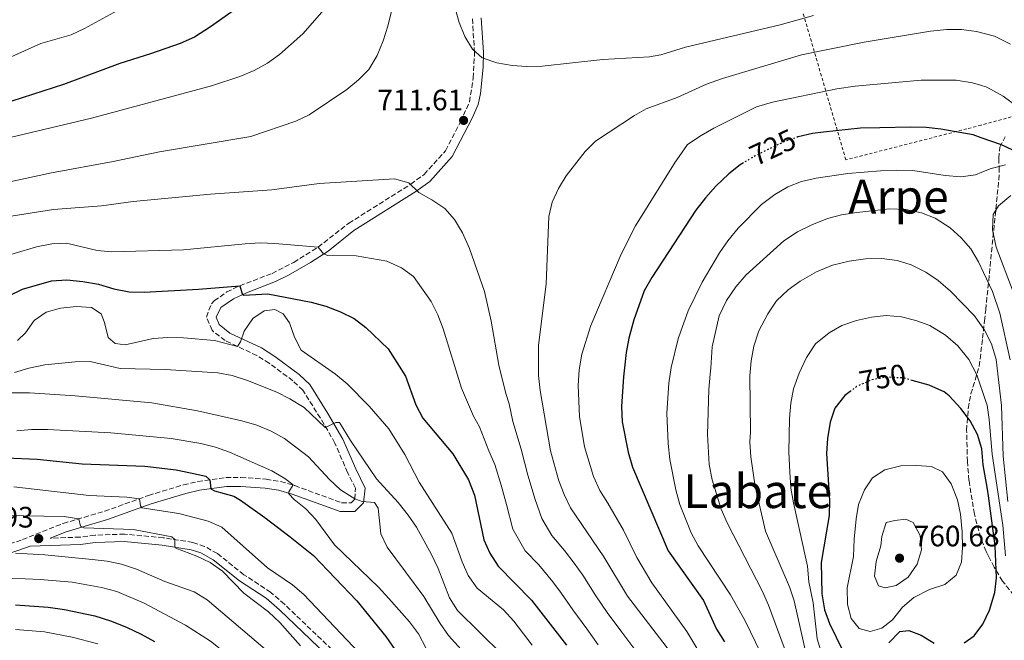
# Model space of a CAD drawing. Units: metres. Extents: x 589815 to 593236, y 4772978 to 4775338.
# Drawn here: x 591943 to 592276, y 4774819 to 4775030 of the extents above; entities that cross this region are included whole.
import ezdxf
from ezdxf.enums import TextEntityAlignment as Align

# ---------------------------------------------------------------- set-up
doc = ezdxf.new("R2010")
doc.units = ezdxf.units.M
doc.header["$MEASUREMENT"] = 0
for name, pattern in [('DGN Style 2', [1.739922, 1.043953, -0.695969]), ('DGN Style 3', [2.435891, 1.739922, -0.695969]), ('DGN Style 5', [1.217945, 0.521977, -0.695969])]:
    doc.linetypes.add(name, pattern=pattern)
for name, color, linetype, lineweight in [('Camino', 7, 'DGN Style 3', 0), ('Cota de curva de nivel directora', 7, 'Continuous', 0), ('Cota de punto acotado terreno', 7, 'Continuous', 0), ('Curva de nivel directora', 30, 'Continuous', 30), ('Curva de nivel directora no vista', 30, 'DGN Style 5', 30), ('Curva de nivel intermedia', 30, 'Continuous', 0), ('Margen derecho', 7, 'Continuous', 0), ('Punto acotado terreno (símbolo)', 7, 'Continuous', 0), ('Tela metálica o alambrada', 7, 'DGN Style 2', 0), ('Texto de rotulación de espacio menor sin especificar', 7, 'Continuous', 0), ('Texto de Área (paraje) menor', 7, 'Continuous', 0), ('Zona arbolada', 92, 'DGN Style 3', 0)]:
    doc.layers.add(name, color=color, linetype=linetype, lineweight=lineweight)
doc.styles.add('Style-Arial', font='arial.ttf')

# ---------------------------------------------------------------- blocks, each defined once
blk = doc.blocks.new('5PATER')
at = {"layer": 'Punto acotado terreno (símbolo)', "linetype": 'Continuous', "lineweight": 0}
h = blk.add_hatch(color=51, dxfattribs=at)
edge = h.paths.add_edge_path()
edge.add_ellipse((0, 0), major_axis=(-0.11, -0.111), ratio=0.999422, start_angle=0, end_angle=360)

msp = doc.modelspace()

# ---------------------------------------------------------------- linework, layer by layer
at = {"layer": 'Camino', "color": 7, "linetype": 'DGN Style 3', "lineweight": 0}
for points in [[(592008.54, 4774934.28, 698.66), (592012.8, 4774937.38, 699.39), (592017.16, 4774939.43, 700.07), (592028.13, 4774943.62, 701.64), (592035.48, 4774947.38, 703.3), (592043.79, 4774952.54, 704.9), (592054.12, 4774960.64, 707.17), (592075.15, 4774973.86, 710.01), (592079.69, 4774977.2, 710.64), (592086.96, 4774985.22, 710.98), (592091.97, 4774995, 711.43), (592095.07, 4775001.77, 711.31), (592096.32, 4775009.83, 710.38), (592096.78, 4775018.49, 709.57), (592096.02, 4775030.35, 708.17)], [(591936.86, 4774851.16, 659.6), (591943.56, 4774853.39, 660.93), (591957.34, 4774858.9, 663.79), (591971.4, 4774863.01, 666.99), (591986.24, 4774868.36, 670.75), (591998.07, 4774871.96, 673.43), (592002.99, 4774873.12, 674.4), (592012.5, 4774874.42, 676.11), (592017.59, 4774874.46, 676.85), (592026.14, 4774873.87, 678.33), (592030.98, 4774873.08, 679.26), (592035.84, 4774871.7, 680.25), (592051.7, 4774865.89, 683.78), (592054.92, 4774865.92, 684.38), (592056.2, 4774867.19, 685.03), (592056.4, 4774870.81, 685.69), (592053.76, 4774876.11, 687.06), (592049.45, 4774886.14, 689.02), (592044.52, 4774894.57, 690.51), (592038.55, 4774904.03, 691.94), (592035.2, 4774907.27, 692.53), (592027.16, 4774913.16, 693.48), (592023.01, 4774915.79, 693.95), (592012.26, 4774920.86, 695.75), (592008.32, 4774923.81, 696.14), (592007.81, 4774924.37, 696.22), (592005.86, 4774928.85, 697.11), (592007.58, 4774933.27, 698.42), (592008.54, 4774934.28, 698.66)], [(592053.65, 4774811.11, 666.75), (592032.37, 4774831.48, 666.68), (592027.67, 4774835.52, 666.54), (592018.6, 4774841.51, 666), (592009.63, 4774848.65, 665.65), (592005.29, 4774851.12, 665.49), (592001.26, 4774852.44, 665.35), (591991.26, 4774854.02, 664.89), (591978.12, 4774855.27, 664.16), (591968.14, 4774854.92, 663.65), (591963.06, 4774854.23, 663.25), (591952.95, 4774853.91, 661.96)]]:
    msp.add_polyline3d(points, dxfattribs=at)
at = {"layer": 'Curva de nivel directora', "color": 30, "linetype": 'Continuous', "lineweight": 30, "flags": 128}
for points, elevation in [([(592016.07, 4775033.47), (592007.32, 4775027.19), (592001.83, 4775023.68), (591996.97, 4775021.6), (591986.94, 4775018.05), (591976.55, 4775014.8), (591957.46, 4775007.63), (591936.45, 4775000.92)], 725), ([(592279.25, 4774985.35), (592275.43, 4774987.18), (592268.55, 4774989.63), (592265.8, 4774990.61), (592254.87, 4774992.53), (592249.9, 4774993.07), (592244.65, 4774993.19), (592234.17, 4774993.01), (592227.58, 4774992.9), (592215.01, 4774991.46)], 725), ([(592215.01, 4774991.46), (592211.33, 4774991.04), (592206.48, 4774989.92)], 725), ([(592187.9, 4774981.12), (592186.81, 4774980.47), (592182.92, 4774977.33), (592178.6, 4774973.25), (592175.04, 4774969.29), (592171.73, 4774965.1), (592156.85, 4774942.26), (592154.28, 4774937.76), (592150.72, 4774927.84), (592149.05, 4774921.68), (592148.13, 4774916.77), (592147.64, 4774911.68), (592147.22, 4774908.57), (592146.55, 4774898.51), (592146.86, 4774893.33), (592148.82, 4774883.08), (592150.3, 4774878.01), (592162.36, 4774849.57), (592174.38, 4774832.71), (592178.75, 4774823), (592181.44, 4774818.79)], 725), ([(591938.69, 4774935.97), (591943.55, 4774938.28), (591953.39, 4774941.07), (591958.63, 4774941.49), (591964.02, 4774940.93), (591969.33, 4774939.93), (591974.56, 4774938.36), (591979.75, 4774937.34), (591984.75, 4774937.33), (592003.25, 4774938.29), (592017.16, 4774939.43), (592017.96, 4774936.75), (592018.56, 4774936.23), (592026.65, 4774936.72), (592041.44, 4774933.84), (592046.34, 4774932.52), (592051.36, 4774930.61), (592055.96, 4774928.33), (592059.96, 4774925.34), (592067.47, 4774918.02), (592073.36, 4774908.81), (592076.91, 4774899.03), (592079.25, 4774894.6), (592089.46, 4774882.43), (592094.73, 4774873.68), (592096.75, 4774868.52), (592099.94, 4774853.37), (592101.9, 4774848.77), (592104.74, 4774844.37), (592116.04, 4774832.82), (592127.92, 4774817.65)], 700), ([(592262.75, 4774818.45), (592266.09, 4774820.79), (592269.08, 4774824.79), (592271.3, 4774829.47), (592273.12, 4774835.47), (592273.68, 4774840.44), (592273.29, 4774851.28), (592270.98, 4774868.27), (592270.6, 4774870.46), (592269.16, 4774878.8), (592268.69, 4774884.21), (592267.2, 4774888.98), (592264.77, 4774893.7), (592261.62, 4774897.84), (592257.65, 4774902.09), (592255.92, 4774903.49), (592253.09, 4774904.77), (592250.9, 4774905.76), (592245.16, 4774907.34)], 750), ([(592224.05, 4774903.61), (592222.24, 4774902.24), (592218.9, 4774897.96), (592217.34, 4774893.2), (592216.46, 4774887.71), (592216.12, 4774882.57), (592217.08, 4774866.62), (592216.93, 4774861.62), (592214.28, 4774845.62), (592214.51, 4774834.98), (592215.37, 4774829.61), (592217.13, 4774824.93), (592221.6, 4774815.72)], 750), ([(591937.99, 4774881.1), (591948.52, 4774880.68), (591963.76, 4774879.11), (591985.04, 4774878.31), (591995.59, 4774877.05), (592000.5, 4774876.09), (592005.74, 4774874.88), (592007.03, 4774873.67), (592007.36, 4774870.64), (592008.62, 4774869.88), (592015.18, 4774868.1), (592017.46, 4774866.76), (592025.7, 4774860.95), (592034.31, 4774854.37), (592042.17, 4774847.96), (592056.91, 4774832.64), (592066.73, 4774820.59), (592078.94, 4774802.92)], 675), ([(591941.17, 4774831.28), (591952.23, 4774830.53), (591957.74, 4774829.75), (591968.03, 4774827.53), (591973.43, 4774825.88), (591978.81, 4774823.78), (591983.77, 4774821.39), (591988.26, 4774818.87)], 650), ([(592237.24, 4774818.46), (592240.94, 4774822.3), (592244, 4774822.62), (592248.11, 4774821.01), (592252.53, 4774818.29)], 750)]:
    msp.add_lwpolyline(points, dxfattribs=dict(at, elevation=elevation))
at = {"layer": 'Curva de nivel directora no vista', "color": 30, "linetype": 'DGN Style 5', "lineweight": 30, "flags": 128}
for points, elevation in [([(592206.48, 4774989.92), (592206.35, 4774989.88), (592201.62, 4774988.25), (592191.86, 4774983.5), (592187.9, 4774981.12)], 725), ([(592245.16, 4774907.34), (592242.23, 4774908.15), (592236.34, 4774908.47), (592234.09, 4774908.06), (592231.43, 4774907.57), (592226.29, 4774905.29), (592224.05, 4774903.61)], 750)]:
    msp.add_lwpolyline(points, dxfattribs=dict(at, elevation=elevation))
at = {"layer": 'Curva de nivel intermedia', "color": 30, "linetype": 'Continuous', "lineweight": 0, "flags": 128}
for points, elevation in [([(592069.7, 4775037.27), (592067.42, 4775027.43), (592065.85, 4775022.41), (592063.74, 4775017.45), (592060.95, 4775012.8), (592057.44, 4775009.23), (592053.43, 4775005.92), (592040.71, 4774997.41), (592036.22, 4774995.21), (592020.89, 4774990.04), (591989.93, 4774984.89), (591974.27, 4774981.55), (591953.39, 4774977.7), (591927.65, 4774972.14)], 715), ([(592045.77, 4775033.1), (592038.53, 4775024.87), (592030.7, 4775017.88), (592026.54, 4775014.94), (592022.09, 4775012.46), (592017.17, 4775010.37), (592007.59, 4775007.17), (591966.99, 4774996.23), (591930.27, 4774987.58)], 720), ([(591935.28, 4775015.1), (591949.76, 4775021.59), (591960.05, 4775024.53), (591964.6, 4775026.6), (591978.2, 4775034.14)], 730), ([(592099.39, 4775016.68), (592096.09, 4775019.63), (592093.47, 4775023.89), (592091.56, 4775028.64), (592090.2, 4775033.57)], 710), ([(592211.65, 4775031.06), (592200.36, 4775027.93), (592168.33, 4775020.31), (592159.95, 4775017.74), (592156.05, 4775017.08), (592140.29, 4775016.09), (592119.71, 4775013.91), (592114.48, 4775013.8), (592109.48, 4775014.05), (592104.29, 4775015.01), (592099.39, 4775016.68)], 710), ([(592278.47, 4775021.32), (592273.07, 4775024.01), (592266.88, 4775025.64), (592261.81, 4775026.34), (592256.81, 4775026.26), (592251.32, 4775025.69), (592228.79, 4775022.04), (592207.62, 4775017.74), (592180.81, 4775009.7), (592175.45, 4775007.79), (592165.42, 4775003.31), (592154.94, 4774999.42), (592150.97, 4774997.12), (592137.78, 4774988.47), (592134.22, 4774984.96), (592127.84, 4774976.7), (592125.23, 4774972.44), (592123.11, 4774967.79), (592121.91, 4774962.93), (592121.1, 4774940.1), (592118.41, 4774919.17), (592118.5, 4774908.99), (592118.98, 4774903.96), (592122.48, 4774883.45), (592125.3, 4774873.32), (592127.13, 4774868.67), (592129.35, 4774864.19), (592140.59, 4774847.53), (592148.66, 4774834.26), (592164.32, 4774813.78)], 715), ([(592280.71, 4775000.26), (592275.97, 4775003.75), (592270.37, 4775006.74), (592268.24, 4775007.42), (592265.61, 4775008.27), (592260.04, 4775009.14), (592248.2, 4775009.09), (592225.79, 4775007.15), (592219.59, 4775006.24), (592197.77, 4775001.73), (592192.34, 4775000.04), (592177.93, 4774992.91), (592173.59, 4774990.43), (592169.01, 4774987.38), (592166.08, 4774983.27), (592164.78, 4774981.3), (592151.34, 4774959.71), (592146.44, 4774950.13), (592136.15, 4774926.01), (592133.18, 4774916.29), (592132.21, 4774910.94), (592131.84, 4774905.62), (592132.35, 4774895.15), (592133.99, 4774884.88), (592137.12, 4774874.76), (592139.2, 4774870.02), (592141.99, 4774865.81), (592147.28, 4774856.63), (592151.74, 4774847.37), (592156.81, 4774838.71), (592168.72, 4774822.29), (592174.15, 4774813.19)], 720), ([(592276.71, 4774980.39), (592271.85, 4774979.2), (592268.75, 4774977.92), (592266.59, 4774977.02), (592261.63, 4774976.37), (592256.32, 4774976.81), (592245.29, 4774978.52), (592239.73, 4774978.67), (592234.36, 4774978.42), (592223.26, 4774977.48), (592212.53, 4774975.97), (592207.62, 4774974.74), (592202.95, 4774972.95), (592198.52, 4774970.42), (592194.03, 4774966.95), (592186.09, 4774958.95), (592182.58, 4774954.69), (592179.76, 4774950.56), (592173.9, 4774940.67), (592169.23, 4774930.93), (592166.73, 4774924.06), (592165.81, 4774921.49), (592163.47, 4774911.72), (592162.6, 4774906.46), (592161.96, 4774896.31), (592162.43, 4774885.99), (592163.01, 4774880.57), (592165.02, 4774870.24), (592166.38, 4774865.28), (592170.2, 4774855.71), (592172.55, 4774851.29), (592183.54, 4774834.69), (592188.55, 4774825.92), (592204.29, 4774793.23)], 730), ([(591938.28, 4774962.79), (591954.03, 4774965.27), (591970.32, 4774966.57), (591981.04, 4774968.05), (592007.23, 4774970.44), (592028.11, 4774971.91), (592044.05, 4774974.11), (592069.68, 4774975.74), (592074.45, 4774974.29), (592077.92, 4774971.03), (592082.29, 4774968.58), (592086.66, 4774965.59), (592090.03, 4774961.88), (592092.65, 4774957.36), (592095.01, 4774952.1), (592100.1, 4774937.51), (592102.41, 4774927.47), (592105, 4774912.52), (592107.42, 4774902.88), (592108.55, 4774899.43), (592109.7, 4774893.49), (592112.58, 4774884.01), (592114.79, 4774875.26), (592117.34, 4774866.99), (592119.54, 4774860.58), (592123.01, 4774854.82), (592127.21, 4774849.67), (592130.51, 4774845.44), (592133.44, 4774841.32), (592137.92, 4774834.31), (592141.75, 4774828.72), (592146.72, 4774822.04), (592150.79, 4774816.61)], 710), ([(592279.3, 4774937.4), (592273.62, 4774952.48), (592272.34, 4774958.43), (592272.52, 4774963.58), (592274.36, 4774966.57), (592278.51, 4774970.04)], 730), ([(592237.45, 4774965.57), (592226.35, 4774964.31), (592221.21, 4774963.44), (592216.37, 4774962.2), (592211.06, 4774960.14), (592206.25, 4774957.78), (592201.59, 4774954.71), (592188.8, 4774943.11), (592185.32, 4774939.13), (592182.15, 4774934.48), (592179.66, 4774929.23), (592177.31, 4774918.71), (592176.9, 4774911.54), (592176.68, 4774909.52), (592176.13, 4774904.28), (592175.72, 4774889.04), (592176.29, 4774878.82), (592177.34, 4774873.61), (592180.42, 4774863.77), (592182.39, 4774859.09), (592194.33, 4774835.78), (592196.37, 4774831.21), (592207.01, 4774802.43)], 735), ([(592278.3, 4774914.29), (592274.77, 4774930.12), (592272.37, 4774937.55), (592269.34, 4774943.89), (592267.59, 4774947.57), (592265.01, 4774951.95), (592261.7, 4774955.73), (592257.98, 4774959.06), (592252.92, 4774962.37), (592248.24, 4774964.14), (592242.95, 4774965.35), (592237.45, 4774965.57)], 735), ([(591953.49, 4774953.66), (591948.26, 4774952.65), (591933.07, 4774948.09)], 705), ([(592138.7, 4774817.76), (592134.83, 4774823.18), (592130.06, 4774829.63), (592126.28, 4774835.1), (592123.27, 4774839.13), (592118.54, 4774844.83), (592113.88, 4774849.6), (592109.74, 4774856.98), (592107.56, 4774865.3), (592105.77, 4774871.89), (592103.65, 4774878.84), (592101.58, 4774883.46), (592098.44, 4774891.61), (592096.39, 4774895.23), (592092.37, 4774904.72), (592086.19, 4774924.82), (592084.38, 4774929.63), (592082.07, 4774934.07), (592076.06, 4774942.63), (592072.01, 4774945.57), (592067.05, 4774947.78), (592056.61, 4774949.64), (592047.03, 4774949.72), (592045.59, 4774950.3), (592043.79, 4774952.54), (592029.13, 4774953.8), (592024.14, 4774953.96), (592019.02, 4774953.61), (591998.09, 4774951.61), (591973.85, 4774950.95), (591968.87, 4774951.38), (591958.49, 4774953.91), (591953.49, 4774953.66)], 705), ([(592234.88, 4774948.69), (592229.32, 4774948.57), (592223.77, 4774947.81), (592218.08, 4774946.38), (592212.65, 4774944.17), (592207.16, 4774940.95), (592203.04, 4774938.11), (592199.17, 4774934.32), (592196.14, 4774929.88), (592193.13, 4774924.13), (592191.46, 4774918.97), (592190.55, 4774914.05), (592190.06, 4774908.91), (592190.29, 4774889.8), (592190.12, 4774886.51), (592190.38, 4774881.48), (592191.9, 4774871.44), (592195.43, 4774856.24), (592203.51, 4774837.42), (592205.06, 4774832.67), (592209.38, 4774813.58)], 740), ([(592277.51, 4774866.37), (592275.92, 4774881.63), (592275.38, 4774898.86), (592273.54, 4774914.47), (592271.99, 4774919.74), (592269.67, 4774924.4), (592266.27, 4774929.28), (592258.12, 4774937.65), (592253.92, 4774941.27), (592249.76, 4774944.05), (592244.77, 4774946.56), (592239.98, 4774947.98), (592234.88, 4774948.69)], 740), ([(592116.28, 4774817.67), (592110.11, 4774825.76), (592106.56, 4774829.57), (592097.61, 4774836.98), (592094.6, 4774841.28), (592092.59, 4774845.85), (592089.09, 4774855.55), (592077.95, 4774872.84), (592073.18, 4774882.28), (592067.72, 4774890.95), (592061.07, 4774898.68), (592053.59, 4774906.18), (592049.64, 4774909.44), (592038.01, 4774917.61), (592035.71, 4774922.05), (592034, 4774926.86), (592031.91, 4774929.93), (592029.07, 4774931.39), (592025.41, 4774930.99), (592021.57, 4774928.34), (592018.64, 4774924.05), (592017.4, 4774920.47), (592016.46, 4774918.82), (592008.64, 4774920.9), (591998.09, 4774921.77), (591992.79, 4774921.9), (591987.8, 4774921.55), (591978.3, 4774919.45), (591974.99, 4774919.9), (591972.56, 4774921.93), (591971.35, 4774926.97), (591970.19, 4774929.97), (591966.98, 4774932.08), (591961.83, 4774932.44), (591956.38, 4774931.88), (591951.58, 4774930.46), (591947.47, 4774927.65), (591944.57, 4774923.51), (591941.86, 4774920.9)], 695), ([(592236.26, 4774929.34), (592231.29, 4774928.8), (592226.24, 4774927.69), (592221.3, 4774925.93), (592216.94, 4774923.49), (592212.36, 4774919.76), (592209.25, 4774915.08), (592206.76, 4774909.81), (592204.93, 4774904.54), (592204.03, 4774899.62), (592203.51, 4774894.41), (592203.29, 4774883.04), (592203.6, 4774876.41), (592204.02, 4774870.82), (592204.87, 4774865.89), (592209.63, 4774844.38), (592210.13, 4774839.04), (592211.5, 4774831.95), (592212.95, 4774819.73), (592216.02, 4774809.39)], 745), ([(592276.7, 4774847.94), (592275.79, 4774858.3), (592272.23, 4774882.36), (592271.24, 4774894.06), (592270.51, 4774899), (592270.09, 4774900.24), (592267.08, 4774909.23), (592264.27, 4774914.49), (592260.53, 4774919.07), (592256.36, 4774922.74), (592251.06, 4774925.96), (592246.35, 4774927.71), (592241.49, 4774928.93), (592236.26, 4774929.34)], 745), ([(592106.16, 4774814.48), (592090.94, 4774829.42), (592088.26, 4774833.64), (592084.44, 4774843.63), (592082.21, 4774848.4), (592077.05, 4774857.57), (592074.25, 4774861.71), (592070.87, 4774865.96), (592063.56, 4774874.04), (592054.77, 4774887.02), (592051.02, 4774893.11), (592049.74, 4774893.06), (592046.18, 4774891.39), (592038.98, 4774898.23), (592034.21, 4774901.17), (592029.74, 4774903.4), (592019.8, 4774907.34), (592014.66, 4774908.99), (592009.76, 4774909.98), (591991.95, 4774911.02), (591976.62, 4774911.37), (591966.48, 4774913.75), (591961.41, 4774913.71), (591951.08, 4774912.63), (591945.74, 4774911.51), (591940.78, 4774910.02)], 690), ([(591935.65, 4774903.16), (591945.94, 4774903.12), (591961.44, 4774902.12), (591987.4, 4774899.73), (592002.81, 4774897.06), (592017.93, 4774893.7), (592022.98, 4774892.15), (592027.88, 4774890.2), (592032.31, 4774887.69), (592040.44, 4774881.47), (592047.66, 4774873.74), (592051.35, 4774870.23), (592056.2, 4774867.19), (592058.65, 4774866.32), (592062.85, 4774865.98), (592064.15, 4774864.06), (592065.04, 4774855.38), (592067.12, 4774850.83), (592079.63, 4774834.13), (592085.08, 4774824.96)], 685), ([(591941.66, 4774890.24), (591946.64, 4774890.73), (591951.99, 4774890.7), (591973.54, 4774889.61)], 680), ([(591973.54, 4774889.61), (591993.89, 4774887.68), (592004.05, 4774885.94), (592009.01, 4774884.74), (592013.7, 4774883.02), (592028.04, 4774876.69), (592032.51, 4774874.06), (592035.24, 4774871.99), (592033.78, 4774869.57), (592033.79, 4774868.88), (592035.62, 4774867), (592039.58, 4774863.85), (592042.99, 4774860.2), (592049.29, 4774851.63), (592064.19, 4774837.3), (592067.76, 4774833.43), (592074.76, 4774825.5), (592077.72, 4774821.46), (592080.33, 4774816.51)], 680), ([(592246.62, 4774878.55), (592241.24, 4774878.38), (592235.88, 4774877.05), (592231.67, 4774874.37), (592228.93, 4774870.28), (592226.96, 4774865.34), (592226.09, 4774860.4), (592225.42, 4774853.55), (592225.24, 4774847.73), (592223.02, 4774837.04), (592223.14, 4774831.45), (592224.42, 4774826.63), (592227.16, 4774823.28), (592230.9, 4774822.27), (592234.84, 4774823.35), (592238.4, 4774826.21), (592241.87, 4774830.49), (592245.62, 4774833.79), (592250.99, 4774836.53), (592256.2, 4774838.22), (592259.97, 4774841.31), (592261.88, 4774845.72), (592262.21, 4774850.71), (592262.03, 4774856.09), (592261.44, 4774861.98), (592260.45, 4774866.88), (592258.37, 4774872.32), (592255.42, 4774876.33), (592251.61, 4774878.15), (592246.62, 4774878.55)], 755), ([(591940.66, 4774871.33), (591966.1, 4774868.33), (591978.94, 4774867.76), (591983.15, 4774867.25), (591983.56, 4774864.84), (591984.01, 4774864.22), (591996.5, 4774862.29), (592006.52, 4774859.63), (592011.08, 4774857.58), (592026.64, 4774843.79), (592035.11, 4774838.05), (592038.93, 4774834.83), (592059.84, 4774812.77)], 670), ([(591937.13, 4774861.56), (591957.7, 4774861.2), (591962.62, 4774860.44), (591963.24, 4774858.01), (591964.31, 4774857.45), (591981.19, 4774856.88), (591994.18, 4774854.35), (591995.14, 4774853.41), (591995.13, 4774851.2), (591995.47, 4774850.49), (592002.61, 4774847.77), (592007.14, 4774845.65), (592011.31, 4774842.75), (592018.54, 4774835.26), (592026.97, 4774828.91)], 665), ([(592242.96, 4774860.33), (592239.23, 4774859.93), (592236.26, 4774859.23), (592234.82, 4774854.41), (592234.53, 4774851.24), (592232.86, 4774846), (592232.31, 4774841), (592233.75, 4774837.73), (592235.92, 4774837), (592239.64, 4774837.85), (592243.76, 4774840.68), (592246.82, 4774845.07), (592248.27, 4774849.93), (592247.85, 4774854.78), (592245.5, 4774859.16), (592242.96, 4774860.33)], 760), ([(592029.58, 4774813.11), (592006.14, 4774832.96), (592001.71, 4774835.74), (591991.79, 4774839.15), (591982.14, 4774843.43), (591977.11, 4774845.06), (591972.23, 4774846.12), (591967.16, 4774846.7), (591951.12, 4774848.25), (591941.13, 4774848.84)], 660), ([(591939.31, 4774840.29), (591949.51, 4774839.86), (591960.39, 4774838.99), (591970.38, 4774837.18), (591975.49, 4774835.81), (591984.8, 4774831.86), (591998.75, 4774824.35), (592007.29, 4774818.93), (592011.64, 4774815.44), (592022.79, 4774804.99), (592035.18, 4774795.59), (592042.51, 4774788.49), (592048.81, 4774780.47), (592055.89, 4774772.62), (592059.49, 4774769.15), (592071.62, 4774759.33), (592084.46, 4774746.87), (592098.32, 4774731.95), (592108.47, 4774720.15), (592119.68, 4774708.99), (592126.1, 4774701.14), (592128.92, 4774697.01)], 655), ([(592026.97, 4774828.91), (592030.81, 4774825.3), (592037.83, 4774817.45)], 665), ([(592085.08, 4774824.96), (592087.95, 4774820.86), (592098.7, 4774809)], 685), ([(591941.12, 4774822.92), (591951.01, 4774822.13), (591960.4, 4774820.33), (591969.04, 4774818.08)], 645)]:
    msp.add_lwpolyline(points, dxfattribs=dict(at, elevation=elevation))
at = {"layer": 'Margen derecho', "color": 7, "linetype": 'Continuous', "lineweight": 0}
for points in [[(591952.95, 4774853.91, 661.96), (591958.32, 4774856.06, 663.79), (591972.35, 4774860.17, 666.99), (591987.19, 4774865.52, 670.75), (591998.86, 4774869.06, 673.43), (592003.54, 4774870.17, 674.4), (592012.71, 4774871.42, 676.11), (592017.5, 4774871.46, 676.85), (592025.79, 4774870.89, 678.33), (592030.33, 4774870.15, 679.26), (592034.92, 4774868.85, 680.25), (592051.18, 4774862.88, 683.78), (592056.17, 4774862.93, 684.38), (592059.13, 4774865.87, 685.03), (592059.65, 4774870.88, 685.59), (592056.49, 4774877.38, 687.06), (592052.14, 4774887.5, 689.02), (592047.08, 4774896.13, 690.51), (592040.89, 4774905.93, 691.94), (592037.34, 4774909.41, 692.5), (592029.08, 4774915.5, 693.43), (592024.52, 4774918.4, 693.95), (592013.85, 4774923.43, 695.75), (592010.26, 4774926.26, 696.22), (592009.17, 4774928.78, 697.11), (592010.8, 4774932.08, 698.66), (592015.05, 4774935.01, 699.53), (592019.42, 4774937.05, 700.23), (592029.35, 4774940.87, 701.64), (592033.75, 4774943.03, 702.6), (592041.18, 4774947.28, 704.09), (592047.14, 4774951.21, 705.21), (592055.87, 4774958.19, 707.17), (592076.89, 4774971.41, 710.01), (592081.59, 4774974.83, 710.64), (592089.18, 4774983.21, 710.98), (592095.98, 4774996.3, 711.5), (592097.97, 4775000.9, 711.31), (592098.84, 4775004.56, 710.93), (592099.67, 4775013.53, 710.04), (592099.79, 4775018.5, 709.57), (592099.02, 4775030.27, 708.17)], [(592051.72, 4774809.47, 666.75), (592030.68, 4774829.61, 666.68), (592026.15, 4774833.5, 666.54), (592017.12, 4774839.47, 666), (592008.22, 4774846.55, 665.65), (592004.03, 4774848.91, 665.48), (592000.68, 4774849.98, 665.35), (591990.94, 4774851.52, 664.89), (591978.05, 4774852.75, 664.16), (591968.2, 4774852.39, 663.64), (591963.26, 4774851.72, 663.25), (591946.1, 4774851.18, 661.07), (591944.59, 4774850.57, 660.93), (591937.67, 4774848.27, 659.59)]]:
    msp.add_polyline3d(points, dxfattribs=at)
at = {"layer": 'Tela metálica o alambrada', "color": 7, "linetype": 'DGN Style 2', "lineweight": 0}
msp.add_polyline3d([(592309.28, 4775124.79, 692.54), (592321.69, 4775130.78, 692.76), (592328.35, 4775092.06, 704.6), (592321.64, 4775082.9, 705.28), (592317.44, 4775067.8, 701.64), (592311.07, 4775036.5, 705.96), (592305.01, 4775003.48, 709.83), (592285.43, 4774998.47, 718.48), (592268.48, 4774993.92, 723.79), (592263.63, 4774992.62, 725.31), (592222.63, 4774982.13, 727.81), (592202.74, 4775050.35, 700.96), (592232.01, 4775073.12, 697.77), (592248.3, 4775084.64, 696.41), (592266.7, 4775097.28, 694.61), (592287.99, 4775111.41, 692.99)], dxfattribs=at)
at = {"layer": 'Zona arbolada', "color": 92, "linetype": 'DGN Style 3', "lineweight": 0}
msp.add_polyline3d([(592282.63, 4774830.66, 749.84), (592275.77, 4774839.35, 749.86), (592272.86, 4774844.03, 750.59), (592270.99, 4774847.8, 751.07), (592270.2, 4774849.39, 751.28), (592268.34, 4774854.03, 751.2), (592266.19, 4774862.06, 751.89), (592264.37, 4774873.46, 751.89), (592263.83, 4774879.87, 751.89), (592263.56, 4774890.46, 751.89), (592264.12, 4774897.89, 751.82), (592265.02, 4774902.78, 751.2), (592267.85, 4774912.2, 751.2), (592268.98, 4774921.66, 750.48), (592269.62, 4774927.55, 749.68), (592270.04, 4774931.38, 749.16), (592271.04, 4774941.16, 747.34), (592272.01, 4774950.96, 745.11), (592274.48, 4774975.35, 738.23), (592274.61, 4774978.44, 736.72), (592274.47, 4774982.64, 733.23), (592274.8, 4774986.43, 729.59), (592276.59, 4774989.91, 727.31)], dxfattribs=at)
msp.add_polyline3d([(592282.63, 4774830.66, 749.84), (592275.77, 4774839.35, 749.86), (592272.86, 4774844.03, 750.59), (592270.99, 4774847.8, 751.07), (592270.2, 4774849.39, 751.28), (592268.34, 4774854.03, 751.2), (592266.19, 4774862.06, 751.89), (592264.37, 4774873.46, 751.89), (592263.83, 4774879.87, 751.89), (592263.56, 4774890.46, 751.89), (592264.12, 4774897.89, 751.82), (592265.02, 4774902.78, 751.2), (592267.85, 4774912.2, 751.2), (592268.98, 4774921.66, 750.48), (592269.62, 4774927.55, 749.68), (592270.04, 4774931.38, 749.16), (592271.04, 4774941.16, 747.34), (592272.01, 4774950.96, 745.11), (592274.48, 4774975.35, 738.23), (592274.61, 4774978.44, 736.72), (592274.47, 4774982.64, 733.23), (592274.8, 4774986.43, 729.59), (592276.59, 4774989.91, 727.31)], dxfattribs=at)

# ---------------------------------------------------------------- block references
at = {"layer": 'Punto acotado terreno (símbolo)', "color": 7, "linetype": 'Continuous', "lineweight": 0, "xscale": 10, "yscale": 10, "zscale": 10}
for p in [(592093.06, 4774995.49, 711.61), (591949.05, 4774853.74, 660.93), (592240.83, 4774847.11, 760.68)]:
    msp.add_blockref('5PATER', p, dxfattribs=at)

# ---------------------------------------------------------------- texts
at = {"layer": 'Cota de curva de nivel directora', "color": 7, "linetype": 'Continuous', "lineweight": 0, "style": 'Style-Arial'}
for s, rotation, p in [('725', 25, (592197.83, 4774986.39, 725)), ('750', 10, (592235.04, 4774908.23, 750))]:
    msp.add_text(s, height=7, rotation=rotation, dxfattribs=at).set_placement(p, align=Align.MIDDLE_CENTER)
at = {"layer": 'Cota de punto acotado terreno', "color": 7, "linetype": 'Continuous', "lineweight": 0, "style": 'Style-Arial'}
for s, p in [('711.61', (592063.8, 4774998.91, 711.61)), ('660.93', (591918.2, 4774857.49, 660.93)), ('760.68', (592245.61, 4774851.11, 760.68))]:
    msp.add_text(s, height=7, dxfattribs=at).set_placement(p)
at = {"layer": 'Texto de rotulación de espacio menor sin especificar', "color": 7, "linetype": 'Continuous', "lineweight": 0, "style": 'Style-Arial'}
msp.add_text('Arpe', height=11.5, dxfattribs=at).set_placement((592240.48, 4774969.66, 733.32), align=Align.MIDDLE_CENTER)
at = {"layer": 'Texto de Área (paraje) menor', "color": 7, "linetype": 'Continuous', "lineweight": 0, "style": 'Style-Arial'}
msp.add_text('Labate', height=11.5, dxfattribs=at).set_placement((592192.77, 4774869.83, 736.07), align=Align.MIDDLE_CENTER)

doc.saveas('drawing.dxf')
